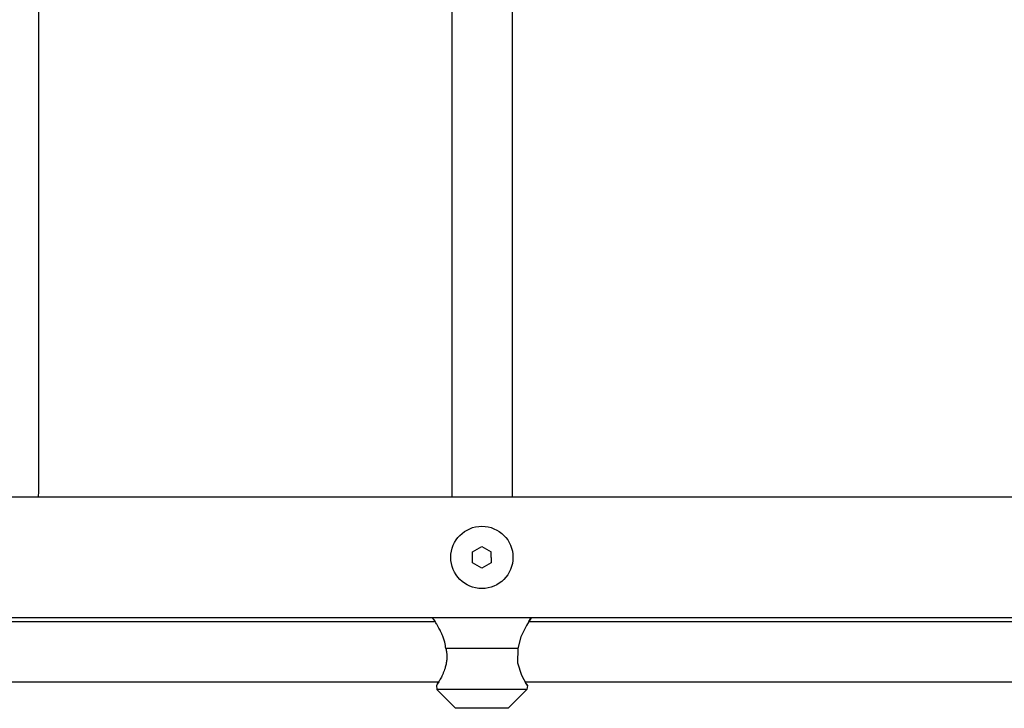
# Model space of a CAD drawing. Units: millimetres. Extents: x -2512 to 2762, y -1055 to 2747.
# Drawn here: x -743 to -482, y 481 to 664 of the extents above; entities that cross this region are included whole.
import ezdxf

# ---------------------------------------------------------------- set-up
doc = ezdxf.new("R2010")
doc.units = ezdxf.units.MM
doc.layers.add('Системный слой (1)', color=7, linetype='Continuous', true_color=0x909090)

# ---------------------------------------------------------------- blocks, each defined once
blk = doc.blocks.new('ДС-32')
at = {"layer": 'Системный слой (1)'}
for p, q in [((-737.69, 539.42), (-737.69, 1152.8)), ((-628.19, 703.41), (-628.19, 537.36)), ((-612.19, 703.41), (-612.19, 537.36)), ((1018.31, 537.36), (-767.69, 537.36)), ((-622.69, 522.8), (-620.19, 524.25)), ((-622.69, 519.92), (-622.69, 522.8)), ((-620.19, 524.25), (-617.69, 522.8)), ((-617.69, 521.36), (-617.69, 522.8)), ((-620.19, 518.47), (-622.69, 519.92)), ((-617.69, 519.92), (-620.19, 518.47)), ((-617.69, 521.36), (-617.69, 519.92)), ((1018.31, 505.36), (-767.69, 505.36)), ((-767.69, 504.36), (-632.62, 504.36)), ((-633.29, 505.36), (-633.21, 505.24)), ((-633.21, 505.24), (-632.98, 504.9)), ((-632.98, 504.9), (-632.62, 504.36)), ((-607.38, 504.93), (-608.4, 503.3)), ((-607.75, 504.36), (-607.1, 505.34)), ((-607.75, 504.36), (-466.96, 504.36)), ((-607.1, 505.34), (-607.38, 504.93)), ((-608.4, 503.3), (-609.89, 500.27)), ((-609.89, 500.27), (-610.62, 497.25)), ((-610.62, 497.25), (-629.75, 497.25)), ((-610.62, 497.25), (-610.75, 493.39)), ((-610.75, 493.39), (-609.7, 490.17)), ((-782.77, 488.36), (-631.63, 488.36)), ((-631.96, 487.82), (-631.63, 488.36)), ((-609.7, 490.17), (-608.45, 487.88)), ((-608.64, 488.19), (-608.74, 488.36)), ((-608.74, 488.36), (-465.97, 488.36)), ((-632.25, 487.36), (-632.17, 487.48)), ((-632.25, 487.36), (-632.14, 486.31)), ((-632.17, 487.48), (-631.96, 487.82)), ((-608.24, 486.31), (-632.14, 486.31)), ((-632.14, 486.31), (-627.19, 481.36)), ((-608.24, 486.31), (-613.19, 481.36)), ((-608.13, 487.37), (-608.64, 488.19)), ((-608.45, 487.88), (-608.13, 487.37)), ((-608.13, 487.36), (-608.24, 486.31)), ((-613.19, 481.36), (-627.19, 481.36))]:
    blk.add_line(p, q, dxfattribs=at)
blk.add_circle((-620.19, 521.36), 8.25, dxfattribs=at)
blk.add_arc((-767.69, 539.42), 30, 356.0563, 360, dxfattribs=at)
for points, knots in [([(-629.75, 497.25), (-629.78, 497.53), (-629.85, 498.1), (-630.05, 498.99), (-630.3, 499.79), (-630.57, 500.51), (-630.84, 501.15), (-631.13, 501.76), (-631.43, 502.34), (-631.67, 502.78), (-631.95, 503.27), (-632.24, 503.75), (-632.53, 504.22), (-632.79, 504.61), (-632.97, 504.9), (-633.12, 505.11), (-633.21, 505.25), (-633.28, 505.34), (-633.29, 505.36), (-633.29, 505.36)], [0, 0, 0, 0, 1.240199, 2.500405, 4.1024, 5.097891, 6.118713, 7.508591, 8.589517, 9.6183, 10.3744, 11.940203, 13.227326, 14.456023, 15.914048, 16.762611, 17.865339, 18.942364, 20, 20, 20, 20]), ([(-629.75, 497.25), (-629.7, 497.05), (-629.63, 496.72), (-629.56, 496.26), (-629.53, 495.94), (-629.5, 495.62), (-629.48, 495.32), (-629.48, 494.91), (-629.49, 494.46), (-629.54, 493.93), (-629.6, 493.48), (-629.73, 492.79), (-629.92, 492.08), (-630.17, 491.37), (-630.35, 490.92), (-630.5, 490.56), (-630.69, 490.12), (-630.94, 489.62), (-631.22, 489.08), (-631.51, 488.57), (-631.77, 488.12), (-631.98, 487.78), (-632.12, 487.57), (-632.21, 487.43), (-632.24, 487.37), (-632.25, 487.36), (-632.25, 487.36)], [0, 0, 0, 0, 1.073702, 1.773399, 2.455091, 2.78697, 3.438123, 4.062282, 4.956221, 5.816516, 6.938421, 7.494316, 9.734123, 11.148773, 12.058488, 12.843057, 13.683229, 15.27741, 16.852294, 18.416596, 20.345736, 22.181114, 23.55216, 24.841151, 26.392971, 27, 27, 27, 27])]:
    blk.add_open_spline(points, degree=3, knots=knots, dxfattribs=at)

msp = doc.modelspace()

# ---------------------------------------------------------------- block references
msp.add_blockref('ДС-32', (0, 0))

doc.saveas('drawing.dxf')
